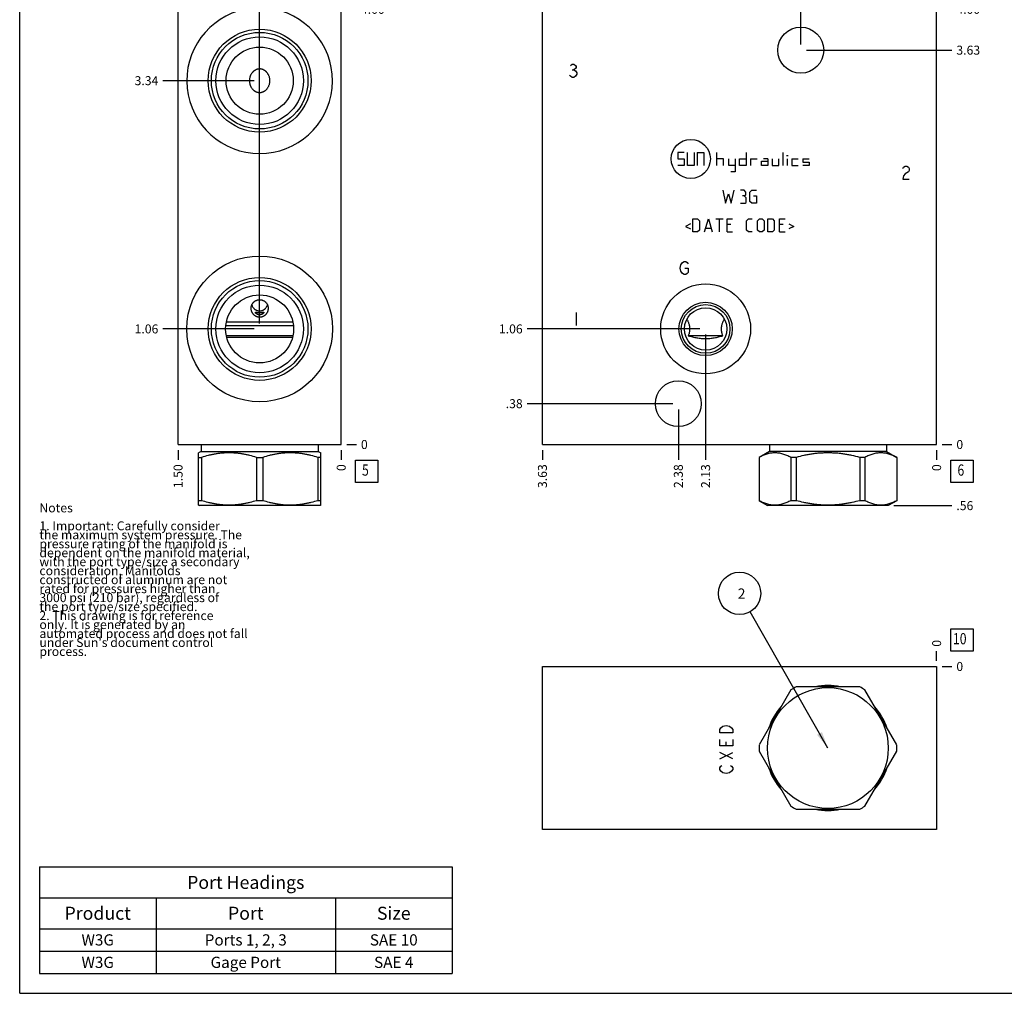
# Model space of a CAD drawing. Units: inches. Extents: x 0.3 to 21.7, y 0.3 to 16.7.
# Drawn here: x 0.3 to 11.3, y 0.3 to 11.1 of the extents above; entities that cross this region are included whole.
import ezdxf

# ---------------------------------------------------------------- set-up
doc = ezdxf.new("R2010")
doc.units = ezdxf.units.IN
doc.header["$LTSCALE"] = 1.21
doc.header["$MEASUREMENT"] = 0
doc.layers.get('0').update_dxf_attribs({"linetype": 'CONTINUOUS'})
doc.styles.get("Standard").update_dxf_attribs({"font": 'txt', "width": 0.8})
doc.dimstyles.new('DIMSTYLE_1', dxfattribs={"dimtxt": 0.1, "dimasz": 0.1875, "dimexe": 0.125, "dimexo": 0.0625, "dimgap": 0.025, "dimtad": 0, "dimtih": 1, "dimtoh": 1, "dimlfac": 0.824991, "dimzin": 4, "dimdsep": 46, "dimtxsty": 'Standard', "dimblk": '_FILLED', "dimblk1": '_FILLED', "dimblk2": '_FILLED', "dimcen": 0.09, "dimadec": 0, "dimazin": 0, "dimtfac": 1, "dimtofl": 0, "dimtmove": 0, "dimatfit": 3, "dimldrblk": '_FILLED', "dimfxl": 1, "dimtolj": 1, "dimtzin": 4, "dimarcsym": 0})
doc.dimstyles.new('DIMSTYLE_2', dxfattribs={"dimtxt": 0.1, "dimasz": 0.1875, "dimexe": 0.125, "dimexo": 0.0625, "dimgap": 0.025, "dimtad": 0, "dimtih": 1, "dimtoh": 1, "dimdec": 0, "dimlfac": 0.824991, "dimzin": 4, "dimdsep": 46, "dimtxsty": 'Standard', "dimblk": '_FILLED', "dimblk1": '_FILLED', "dimblk2": '_FILLED', "dimcen": 0.09, "dimadec": 0, "dimazin": 0, "dimtfac": 1, "dimtdec": 0, "dimtofl": 0, "dimtmove": 0, "dimatfit": 3, "dimldrblk": '_FILLED', "dimfxl": 1, "dimtolj": 1, "dimtzin": 4, "dimarcsym": 0})
doc.dimstyles.get("Standard").update_dxf_attribs({"dimtxt": 0.1, "dimasz": 0.1875, "dimexe": 0.125, "dimexo": 0.0625, "dimgap": 0.09, "dimtad": 0, "dimtih": 1, "dimtoh": 1, "dimdec": 3, "dimzin": 4, "dimdsep": 46, "dimtxsty": 'Standard', "dimblk": '_FILLED', "dimblk1": '_FILLED', "dimblk2": '_FILLED', "dimcen": 0.09, "dimadec": 0, "dimazin": 0, "dimtp": 0.001, "dimtm": 0.001, "dimtfac": 1, "dimtdec": 3, "dimtofl": 0, "dimtmove": 0, "dimatfit": 3, "dimldrblk": '_FILLED', "dimfxl": 1, "dimtolj": 1, "dimtzin": 4, "dimarcsym": 0})

# ---------------------------------------------------------------- blocks, each defined once
blk = doc.blocks.new('*D1')
at = {"color": 2, "linetype": 'Continuous'}
blk.add_line((6.128, 6.354), (6.128, 6.246), dxfattribs=at)
at = {"color": 2, "linetype": 'Continuous', "insert": (6.078, 6.196), "char_height": 0.1, "width": 0.32, "attachment_point": 3, "rotation": 90, "line_spacing_factor": 0.9}
blk.add_mtext('3.63', dxfattribs=at)
blk = doc.blocks.new('_FILLED')
at = {"color": 0, "linetype": 'ByBlock'}
blk.add_solid([(0, 0), (-1, 0.167), (-1, -0.167)], dxfattribs=at)
blk = doc.blocks.new('*D2')
at = {"color": 2, "linetype": 'Continuous'}
blk.add_line((10.522, 6.354), (10.522, 6.246), dxfattribs=at)
at = {"color": 2, "linetype": 'Continuous', "insert": (10.472, 6.196), "char_height": 0.1, "width": 0.08, "attachment_point": 3, "rotation": 90, "line_spacing_factor": 0.9}
blk.add_mtext('0', dxfattribs=at)
blk = doc.blocks.new('*D3')
at = {"color": 2, "linetype": 'Continuous'}
blk.add_line((10.585, 11.265), (10.692, 11.265), dxfattribs=at)
at = {"color": 2, "linetype": 'Continuous', "insert": (10.742, 11.315), "char_height": 0.1, "width": 0.32, "attachment_point": 1, "line_spacing_factor": 0.9}
blk.add_mtext('4.00', dxfattribs=at)
blk = doc.blocks.new('*D4')
at = {"color": 2, "linetype": 'Continuous'}
blk.add_line((10.585, 6.416), (10.692, 6.416), dxfattribs=at)
at = {"color": 2, "linetype": 'Continuous', "insert": (10.742, 6.466), "char_height": 0.1, "width": 0.08, "attachment_point": 1, "line_spacing_factor": 0.9}
blk.add_mtext('0', dxfattribs=at)
blk = doc.blocks.new('*D5')
at = {"color": 2, "linetype": 'Continuous'}
blk.add_line((7.947, 7.641), (7.947, 6.246), dxfattribs=at)
at = {"color": 2, "linetype": 'Continuous', "insert": (7.897, 6.196), "char_height": 0.1, "width": 0.32, "attachment_point": 3, "rotation": 90, "line_spacing_factor": 0.9}
blk.add_mtext('2.13', dxfattribs=at)
blk = doc.blocks.new('*D6')
at = {"color": 2, "linetype": 'Continuous'}
blk.add_line((7.884, 7.704), (5.958, 7.704), dxfattribs=at)
at = {"color": 2, "linetype": 'Continuous', "insert": (5.908, 7.754), "char_height": 0.1, "width": 0.32, "attachment_point": 3, "line_spacing_factor": 0.9}
blk.add_mtext('1.06', dxfattribs=at)
blk = doc.blocks.new('*D7')
at = {"color": 2, "linetype": 'Continuous'}
blk.add_line((9.007, 10.873), (9.007, 11.435), dxfattribs=at)
at = {"color": 2, "linetype": 'Continuous', "insert": (8.957, 11.485), "char_height": 0.1, "width": 0.32, "attachment_point": 1, "rotation": 90, "line_spacing_factor": 0.9}
blk.add_mtext('1.25', dxfattribs=at)
blk = doc.blocks.new('*D8')
at = {"color": 2, "linetype": 'Continuous'}
blk.add_line((9.07, 10.81), (10.692, 10.81), dxfattribs=at)
at = {"color": 2, "linetype": 'Continuous', "insert": (10.742, 10.86), "char_height": 0.1, "width": 0.32, "attachment_point": 1, "line_spacing_factor": 0.9}
blk.add_mtext('3.63', dxfattribs=at)
blk = doc.blocks.new('*D9')
at = {"color": 2, "linetype": 'Continuous'}
blk.add_line((7.643, 6.808), (7.643, 6.246), dxfattribs=at)
at = {"color": 2, "linetype": 'Continuous', "insert": (7.593, 6.196), "char_height": 0.1, "width": 0.32, "attachment_point": 3, "rotation": 90, "line_spacing_factor": 0.9}
blk.add_mtext('2.38', dxfattribs=at)
blk = doc.blocks.new('*D10')
at = {"color": 2, "linetype": 'Continuous'}
blk.add_line((7.581, 6.871), (5.958, 6.871), dxfattribs=at)
at = {"color": 2, "linetype": 'Continuous', "insert": (5.908, 6.921), "char_height": 0.1, "width": 0.24, "attachment_point": 3, "line_spacing_factor": 0.9}
blk.add_mtext('.38', dxfattribs=at)
blk = doc.blocks.new('*D19')
at = {"color": 2, "linetype": 'Continuous'}
blk.add_line((2.067, 6.354), (2.067, 6.246), dxfattribs=at)
at = {"color": 2, "linetype": 'Continuous', "insert": (2.017, 6.196), "char_height": 0.1, "width": 0.32, "attachment_point": 3, "rotation": 90, "line_spacing_factor": 0.9}
blk.add_mtext('1.50', dxfattribs=at)
blk = doc.blocks.new('*D20')
at = {"color": 2, "linetype": 'Continuous'}
blk.add_line((3.885, 6.354), (3.885, 6.246), dxfattribs=at)
at = {"color": 2, "linetype": 'Continuous', "insert": (3.835, 6.196), "char_height": 0.1, "width": 0.08, "attachment_point": 3, "rotation": 90, "line_spacing_factor": 0.9}
blk.add_mtext('0', dxfattribs=at)
blk = doc.blocks.new('*D21')
at = {"color": 2, "linetype": 'Continuous'}
blk.add_line((3.948, 11.265), (4.055, 11.265), dxfattribs=at)
at = {"color": 2, "linetype": 'Continuous', "insert": (4.105, 11.315), "char_height": 0.1, "width": 0.32, "attachment_point": 1, "line_spacing_factor": 0.9}
blk.add_mtext('4.00', dxfattribs=at)
blk = doc.blocks.new('*D22')
at = {"color": 2, "linetype": 'Continuous'}
blk.add_line((3.948, 6.416), (4.055, 6.416), dxfattribs=at)
at = {"color": 2, "linetype": 'Continuous', "insert": (4.105, 6.466), "char_height": 0.1, "width": 0.08, "attachment_point": 1, "line_spacing_factor": 0.9}
blk.add_mtext('0', dxfattribs=at)
blk = doc.blocks.new('*D23')
at = {"color": 2, "linetype": 'Continuous'}
blk.add_line((2.976, 10.532), (2.976, 11.435), dxfattribs=at)
at = {"color": 2, "linetype": 'Continuous', "insert": (2.926, 11.485), "char_height": 0.1, "width": 0.24, "attachment_point": 1, "rotation": 90, "line_spacing_factor": 0.9}
blk.add_mtext('.75', dxfattribs=at)
blk = doc.blocks.new('*D24')
at = {"color": 2, "linetype": 'Continuous'}
blk.add_line((2.913, 10.47), (1.897, 10.47), dxfattribs=at)
at = {"color": 2, "linetype": 'Continuous', "insert": (1.847, 10.52), "char_height": 0.1, "width": 0.32, "attachment_point": 3, "line_spacing_factor": 0.9}
blk.add_mtext('3.34', dxfattribs=at)
blk = doc.blocks.new('*D25')
at = {"color": 2, "linetype": 'Continuous'}
blk.add_line((2.976, 7.766), (2.976, 11.435), dxfattribs=at)
at = {"color": 2, "linetype": 'Continuous', "insert": (2.926, 11.485), "char_height": 0.1, "width": 0.24, "attachment_point": 1, "rotation": 90, "line_spacing_factor": 0.9}
blk.add_mtext('.75', dxfattribs=at)
blk = doc.blocks.new('*D26')
at = {"color": 2, "linetype": 'Continuous'}
blk.add_line((2.913, 7.704), (1.897, 7.704), dxfattribs=at)
at = {"color": 2, "linetype": 'Continuous', "insert": (1.847, 7.754), "char_height": 0.1, "width": 0.32, "attachment_point": 3, "line_spacing_factor": 0.9}
blk.add_mtext('1.06', dxfattribs=at)
blk = doc.blocks.new('*D29')
at = {"color": 2, "linetype": 'Continuous'}
blk.add_line((10.522, 4.006), (10.522, 4.113), dxfattribs=at)
at = {"color": 2, "linetype": 'Continuous', "insert": (10.472, 4.163), "char_height": 0.1, "width": 0.08, "attachment_point": 1, "rotation": 90, "line_spacing_factor": 0.9}
blk.add_mtext('0', dxfattribs=at)
blk = doc.blocks.new('*D30')
at = {"color": 2, "linetype": 'Continuous'}
blk.add_line((10.585, 3.943), (10.692, 3.943), dxfattribs=at)
at = {"color": 2, "linetype": 'Continuous', "insert": (10.742, 3.993), "char_height": 0.1, "width": 0.08, "attachment_point": 1, "line_spacing_factor": 0.9}
blk.add_mtext('0', dxfattribs=at)
blk = doc.blocks.new('*D31')
at = {"color": 2, "linetype": 'Continuous'}
blk.add_line((10.045, 5.735), (10.692, 5.735), dxfattribs=at)
at = {"color": 2, "linetype": 'Continuous', "insert": (10.742, 5.785), "char_height": 0.1, "width": 0.24, "attachment_point": 1, "line_spacing_factor": 0.9}
blk.add_mtext('.56', dxfattribs=at)
blk = doc.blocks.new('*T44')
at = {"color": 2, "linetype": 'Continuous'}
for p, q in [((0, 0), (4.6, 0)), ((0, 0), (0, -1.18775)), ((4.6, 0), (4.6, -1.18775)), ((0, -0.34375), (4.6, -0.34375)), ((1.3, -0.34375), (1.3, -1.18775)), ((3.3, -0.34375), (3.3, -1.18775)), ((0, -0.68775), (4.6, -0.68775)), ((0, -0.93775), (4.6, -0.93775)), ((0, -1.18775), (4.6, -1.18775))]:
    blk.add_line(p, q, dxfattribs=at)
at = {"color": 2, "linetype": 'Continuous', "attachment_point": 2, "line_spacing_factor": 0.9}
for s, insert, char_height, width in [('Port Headings', (2.3, -0.09938), 0.145, 3.016), ('Product', (0.65, -0.44325), 0.145, 1.624), ('Size', (3.95, -0.44325), 0.145, 0.928), ('Port', (2.3, -0.44325), 0.145, 0.928), ('W3G', (0.65, -0.75025), 0.125, 0.6), ('Ports 1, 2, 3', (2.3, -0.75025), 0.125, 2.6), ('SAE 10', (3.95, -0.75025), 0.125, 1.2), ('W3G', (0.65, -1.00025), 0.125, 0.6), ('Gage Port', (2.3, -1.00025), 0.125, 1.8), ('SAE 4', (3.95, -1.00025), 0.125, 1)]:
    blk.add_mtext(s, dxfattribs=dict(at, insert=insert, char_height=char_height, width=width))
blk = doc.blocks.new('SUN_FACENUMBER_BL1', base_point=(10.806, 6.118))
at = {"color": 2, "linetype": 'Continuous'}
for p, q in [((10.681, 6.243), (10.931, 6.243)), ((10.681, 5.993), (10.681, 6.243)), ((10.931, 6.243), (10.931, 5.993)), ((10.931, 5.993), (10.681, 5.993))]:
    blk.add_line(p, q, dxfattribs=at)
at = {"color": 2, "linetype": 'Continuous', "width": 0.8}
blk.add_text('6', height=0.125, dxfattribs=at).set_placement((10.754, 6.069))
blk = doc.blocks.new('SUN_FACENUMBER_BL5', base_point=(4.169, 6.118))
at = {"color": 2, "linetype": 'Continuous'}
for p, q in [((4.044, 6.243), (4.294, 6.243)), ((4.044, 5.993), (4.044, 6.243)), ((4.294, 6.243), (4.294, 5.993)), ((4.294, 5.993), (4.044, 5.993))]:
    blk.add_line(p, q, dxfattribs=at)
at = {"color": 2, "linetype": 'Continuous', "width": 0.8}
blk.add_text('5', height=0.125, dxfattribs=at).set_placement((4.117, 6.069))
blk = doc.blocks.new('SUN_FACENUMBER_BL7', base_point=(10.806, 4.239))
at = {"color": 2, "linetype": 'Continuous'}
for p, q in [((10.681, 4.364), (10.931, 4.364)), ((10.681, 4.114), (10.681, 4.364)), ((10.931, 4.364), (10.931, 4.114)), ((10.931, 4.114), (10.681, 4.114))]:
    blk.add_line(p, q, dxfattribs=at)
at = {"color": 2, "linetype": 'Continuous', "width": 0.8}
blk.add_text('10', height=0.125, dxfattribs=at).set_placement((10.704, 4.19))
blk = doc.blocks.new('SUN_NBOMBALLOON_BL8', base_point=(8.325, 4.757))
at = {"color": 2, "linetype": 'Continuous'}
blk.add_circle((8.325, 4.757), 0.236, dxfattribs=at)
at = {"color": 2, "linetype": 'Continuous', "insert": (8.304, 4.812), "char_height": 0.115, "width": 0.092, "attachment_point": 1, "line_spacing_factor": 0.9}
blk.add_mtext('2', dxfattribs=at)

msp = doc.modelspace()

# ---------------------------------------------------------------- linework, layer by layer
at = {"color": 7, "linetype": 'Continuous'}
for p, q in [((0.301, 0.301), (0.301, 16.699)), ((2.067, 6.416), (2.067, 11.265)), ((3.885, 6.416), (3.885, 11.265)), ((6.128, 6.416), (6.128, 11.265)), ((10.522, 6.416), (10.522, 11.265)), ((2.599, 7.741), (3.353, 7.741)), ((3.347, 7.78), (2.605, 7.78)), ((2.605, 7.63), (3.347, 7.63)), ((3.347, 7.628), (2.605, 7.628)), ((3.343, 7.609), (2.609, 7.609)), ((8.139, 7.628), (7.754, 7.628)), ((2.067, 6.416), (3.885, 6.416)), ((2.324, 6.416), (2.324, 6.34)), ((3.628, 6.416), (3.628, 6.34)), ((6.128, 6.416), (10.522, 6.416)), ((8.658, 6.416), (8.658, 6.34)), ((9.962, 6.416), (9.962, 6.34)), ((2.324, 6.34), (2.293, 6.322)), ((2.294, 5.74), (2.294, 6.323)), ((2.294, 6.273), (2.328, 6.273)), ((2.324, 6.34), (3.628, 6.34)), ((2.328, 6.273), (2.328, 5.79)), ((2.942, 6.273), (3.01, 6.273)), ((2.942, 6.273), (2.942, 5.79)), ((3.01, 6.273), (3.01, 5.79)), ((3.658, 6.273), (3.624, 6.273)), ((3.624, 6.273), (3.624, 5.79)), ((3.628, 6.34), (3.658, 6.322)), ((3.658, 5.74), (3.658, 6.323)), ((8.658, 6.34), (8.542, 6.273)), ((8.542, 6.273), (8.542, 6.273)), ((8.542, 6.273), (8.542, 5.79)), ((8.542, 6.273), (8.542, 5.79)), ((9.962, 6.34), (8.658, 6.34)), ((8.956, 6.273), (8.897, 6.273)), ((8.897, 6.273), (8.897, 5.79)), ((8.956, 6.273), (8.956, 5.79)), ((9.723, 6.273), (9.665, 6.273)), ((9.665, 6.273), (9.665, 5.79)), ((9.723, 6.273), (9.723, 5.79)), ((9.962, 6.34), (10.079, 6.273)), ((10.079, 6.273), (10.078, 6.273)), ((10.078, 6.273), (10.078, 5.79)), ((10.079, 6.273), (10.079, 5.79)), ((2.293, 5.741), (2.303, 5.735)), ((2.328, 5.79), (2.294, 5.79)), ((3.649, 5.735), (2.303, 5.735)), ((3.01, 5.79), (2.942, 5.79)), ((3.658, 5.79), (3.624, 5.79)), ((3.658, 5.741), (3.649, 5.735)), ((8.542, 5.79), (8.542, 5.79)), ((8.542, 5.79), (8.637, 5.735)), ((9.983, 5.735), (8.637, 5.735)), ((8.956, 5.79), (8.897, 5.79)), ((9.723, 5.79), (9.665, 5.79)), ((10.079, 5.79), (9.983, 5.735)), ((10.079, 5.79), (10.078, 5.79)), ((6.128, 2.125), (6.128, 3.943)), ((6.128, 3.943), (10.522, 3.943)), ((10.522, 3.943), (10.522, 2.125)), ((8.897, 3.682), (8.542, 3.068)), ((9.665, 3.716), (8.956, 3.716)), ((10.078, 3.068), (9.723, 3.682)), ((8.542, 3), (8.897, 2.386)), ((9.723, 2.386), (10.078, 3)), ((8.956, 2.352), (9.665, 2.352)), ((10.522, 2.125), (6.128, 2.125)), ((0.301, 0.301), (21.699, 0.301))]:
    msp.add_line(p, q, dxfattribs=at)
at = {"color": 4, "linetype": 'Continuous'}
for p, q in [((6.44, 10.641), (6.459, 10.653)), ((6.459, 10.653), (6.477, 10.653)), ((6.477, 10.653), (6.495, 10.641)), ((6.459, 10.592), (6.477, 10.592)), ((6.495, 10.604), (6.477, 10.592)), ((6.477, 10.592), (6.495, 10.58)), ((6.495, 10.641), (6.504, 10.629)), ((6.504, 10.616), (6.495, 10.604)), ((6.495, 10.58), (6.513, 10.556)), ((6.513, 10.544), (6.495, 10.519)), ((6.504, 10.629), (6.504, 10.616)), ((6.513, 10.556), (6.513, 10.544)), ((6.44, 10.519), (6.431, 10.532)), ((6.459, 10.507), (6.44, 10.519)), ((6.477, 10.507), (6.459, 10.507)), ((6.495, 10.519), (6.477, 10.507)), ((7.636, 9.671), (7.636, 9.598)), ((7.709, 9.671), (7.636, 9.671)), ((7.745, 9.525), (7.745, 9.671)), ((7.818, 9.671), (7.818, 9.525)), ((7.854, 9.671), (7.854, 9.525)), ((7.854, 9.671), (7.927, 9.671)), ((7.927, 9.671), (7.927, 9.525)), ((8.073, 9.525), (8.073, 9.671)), ((8.399, 9.671), (8.399, 9.525)), ((8.811, 9.525), (8.811, 9.671)), ((7.636, 9.598), (7.709, 9.598)), ((7.709, 9.598), (7.709, 9.525)), ((8.145, 9.598), (8.073, 9.598)), ((8.145, 9.525), (8.145, 9.598)), ((8.205, 9.525), (8.205, 9.598)), ((8.277, 9.598), (8.277, 9.453)), ((8.326, 9.525), (8.326, 9.598)), ((8.326, 9.598), (8.399, 9.598)), ((8.447, 9.598), (8.447, 9.525)), ((8.447, 9.598), (8.52, 9.598)), ((8.568, 9.525), (8.568, 9.574)), ((8.568, 9.574), (8.641, 9.574)), ((8.641, 9.598), (8.593, 9.598)), ((8.641, 9.598), (8.641, 9.525)), ((8.69, 9.598), (8.69, 9.525)), ((8.762, 9.525), (8.762, 9.598)), ((8.85, 9.635), (8.868, 9.635)), ((8.859, 9.525), (8.859, 9.598)), ((8.908, 9.598), (8.908, 9.525)), ((8.908, 9.598), (8.98, 9.598)), ((9.029, 9.598), (9.029, 9.562)), ((9.029, 9.598), (9.102, 9.598)), ((9.029, 9.562), (9.102, 9.562)), ((9.102, 9.562), (9.102, 9.525)), ((7.709, 9.525), (7.636, 9.525)), ((7.818, 9.525), (7.745, 9.525)), ((8.277, 9.525), (8.205, 9.525)), ((8.277, 9.453), (8.229, 9.453)), ((8.399, 9.525), (8.326, 9.525)), ((8.641, 9.525), (8.568, 9.525)), ((8.69, 9.525), (8.762, 9.525)), ((8.908, 9.525), (8.98, 9.525)), ((9.102, 9.525), (9.029, 9.525)), ((10.144, 9.493), (10.153, 9.505)), ((10.153, 9.505), (10.171, 9.517)), ((10.171, 9.517), (10.19, 9.517)), ((10.208, 9.456), (10.171, 9.432)), ((10.19, 9.517), (10.208, 9.505)), ((10.208, 9.505), (10.217, 9.493)), ((10.217, 9.468), (10.208, 9.456)), ((10.217, 9.493), (10.217, 9.468)), ((10.153, 9.408), (10.144, 9.372)), ((10.144, 9.372), (10.217, 9.372)), ((10.171, 9.432), (10.153, 9.408)), ((8.139, 9.249), (8.17, 9.104)), ((8.232, 9.104), (8.264, 9.249)), ((8.378, 9.249), (8.336, 9.249)), ((8.395, 9.228), (8.378, 9.249)), ((8.395, 9.197), (8.395, 9.228)), ((8.44, 9.228), (8.461, 9.249)), ((8.44, 9.124), (8.44, 9.228)), ((8.461, 9.249), (8.513, 9.249)), ((8.17, 9.104), (8.201, 9.208)), ((8.201, 9.208), (8.232, 9.104)), ((8.378, 9.187), (8.357, 9.187)), ((8.378, 9.187), (8.395, 9.197)), ((8.399, 9.166), (8.378, 9.187)), ((8.388, 9.104), (8.399, 9.114)), ((8.399, 9.114), (8.399, 9.166)), ((8.461, 9.104), (8.44, 9.124)), ((8.482, 9.187), (8.513, 9.187)), ((8.513, 9.187), (8.513, 9.104)), ((8.336, 9.104), (8.388, 9.104)), ((8.513, 9.104), (8.461, 9.104)), ((7.805, 8.784), (7.805, 8.929)), ((7.805, 8.929), (7.857, 8.929)), ((7.857, 8.929), (7.877, 8.908)), ((7.877, 8.908), (7.877, 8.804)), ((7.936, 8.784), (7.978, 8.929)), ((7.978, 8.929), (8.019, 8.784)), ((8.061, 8.929), (8.144, 8.929)), ((8.103, 8.784), (8.103, 8.929)), ((8.186, 8.784), (8.186, 8.929)), ((8.186, 8.929), (8.248, 8.929)), ((8.404, 8.908), (8.425, 8.929)), ((8.404, 8.804), (8.404, 8.908)), ((8.425, 8.929), (8.466, 8.929)), ((8.525, 8.908), (8.546, 8.929)), ((8.525, 8.804), (8.525, 8.908)), ((8.546, 8.929), (8.577, 8.929)), ((8.577, 8.929), (8.598, 8.908)), ((8.598, 8.908), (8.598, 8.804)), ((8.639, 8.784), (8.639, 8.929)), ((8.639, 8.929), (8.691, 8.929)), ((8.691, 8.929), (8.712, 8.908)), ((8.712, 8.908), (8.712, 8.804)), ((8.771, 8.784), (8.771, 8.929)), ((8.771, 8.929), (8.833, 8.929)), ((7.777, 8.874), (7.722, 8.846)), ((7.722, 8.846), (7.777, 8.818)), ((7.857, 8.784), (7.805, 8.784)), ((7.877, 8.804), (7.857, 8.784)), ((7.95, 8.825), (8.006, 8.825)), ((8.227, 8.867), (8.186, 8.867)), ((8.186, 8.784), (8.248, 8.784)), ((8.425, 8.784), (8.404, 8.804)), ((8.466, 8.784), (8.425, 8.784)), ((8.546, 8.784), (8.525, 8.804)), ((8.577, 8.784), (8.546, 8.784)), ((8.598, 8.804), (8.577, 8.784)), ((8.691, 8.784), (8.639, 8.784)), ((8.712, 8.804), (8.691, 8.784)), ((8.813, 8.867), (8.771, 8.867)), ((8.771, 8.784), (8.833, 8.784)), ((8.875, 8.874), (8.93, 8.846)), ((8.93, 8.846), (8.875, 8.818)), ((7.689, 8.443), (7.707, 8.455)), ((7.707, 8.455), (7.725, 8.455)), ((7.725, 8.455), (7.743, 8.443)), ((7.662, 8.382), (7.671, 8.419)), ((7.671, 8.346), (7.662, 8.382)), ((7.671, 8.419), (7.689, 8.443)), ((7.689, 8.322), (7.671, 8.346)), ((7.716, 8.382), (7.753, 8.382)), ((7.743, 8.443), (7.753, 8.431)), ((7.753, 8.382), (7.753, 8.334)), ((7.707, 8.31), (7.689, 8.322)), ((7.725, 8.31), (7.707, 8.31)), ((7.743, 8.322), (7.725, 8.31)), ((7.753, 8.334), (7.743, 8.322)), ((6.504, 7.888), (6.504, 7.742)), ((8.104, 3.24), (8.116, 3.258)), ((8.104, 3.204), (8.104, 3.24)), ((8.25, 3.204), (8.104, 3.204)), ((8.116, 3.258), (8.14, 3.277)), ((8.14, 3.277), (8.177, 3.286)), ((8.177, 3.286), (8.213, 3.277)), ((8.213, 3.277), (8.237, 3.258)), ((8.237, 3.258), (8.25, 3.24)), ((8.25, 3.24), (8.25, 3.204)), ((8.104, 3.058), (8.104, 3.131)), ((8.177, 3.058), (8.177, 3.104)), ((8.25, 3.131), (8.25, 3.058)), ((8.25, 3.058), (8.104, 3.058)), ((8.25, 2.913), (8.104, 2.986)), ((8.104, 2.913), (8.25, 2.986)), ((8.104, 2.813), (8.116, 2.831)), ((8.104, 2.795), (8.104, 2.813)), ((8.116, 2.777), (8.104, 2.795)), ((8.116, 2.831), (8.128, 2.84)), ((8.14, 2.758), (8.116, 2.777)), ((8.177, 2.749), (8.14, 2.758)), ((8.213, 2.758), (8.177, 2.749)), ((8.237, 2.777), (8.213, 2.758)), ((8.225, 2.84), (8.237, 2.831)), ((8.237, 2.831), (8.25, 2.813)), ((8.25, 2.795), (8.237, 2.777)), ((8.25, 2.813), (8.25, 2.795))]:
    msp.add_line(p, q, dxfattribs=at)
at = {"color": 7, "linetype": 'Continuous'}
for centre, radius in [((2.976, 10.47), 0.573), ((2.976, 10.47), 0.538), ((9.007, 10.81), 0.256), ((2.976, 10.47), 0.488), ((2.976, 10.47), 0.374), ((2.976, 7.704), 0.812), ((2.976, 7.704), 0.573), ((2.976, 7.704), 0.538), ((2.976, 7.704), 0.488), ((7.947, 7.704), 0.501), ((2.976, 7.704), 0.379), ((7.947, 7.704), 0.297), ((7.947, 7.704), 0.271), ((7.947, 7.704), 0.236), ((7.643, 6.871), 0.256), ((9.31, 3.034), 0.673)]:
    msp.add_circle(centre, radius, dxfattribs=at)
at = {"color": 4, "linetype": 'Continuous'}
msp.add_circle((7.782, 9.598), 0.218, dxfattribs=at)
at = {"color": 7, "linetype": 'Continuous'}
for centre, radius, start, end in [((2.976, 10.47), 0.812, 101.5256, 78.4744), ((9.31, 3.034), 0.768, 117.4768, 122.5232), ((9.31, 3.034), 0.696, 78.2865, 101.7135), ((9.31, 3.034), 0.768, 57.4768, 62.5232), ((9.31, 3.034), 0.696, 138.3152, 161.7424), ((9.31, 3.034), 0.696, 18.2576, 41.6848), ((9.31, 3.034), 0.768, 177.4768, 182.5232), ((9.31, 3.034), 0.768, 357.4768, 2.5232), ((9.31, 3.034), 0.696, 198.2576, 221.6848), ((9.31, 3.034), 0.696, 318.3152, 341.7424), ((9.31, 3.034), 0.768, 237.4768, 242.5232), ((9.31, 3.034), 0.696, 258.2865, 281.7135), ((9.31, 3.034), 0.768, 297.4768, 302.5232)]:
    msp.add_arc(centre, radius, start, end, dxfattribs=at)
for points, knots in [([(2.976, 10.601), (2.974, 10.601), (2.97, 10.601), (2.964, 10.6), (2.958, 10.599), (2.952, 10.598), (2.946, 10.596), (2.941, 10.594), (2.935, 10.592), (2.93, 10.589), (2.924, 10.586), (2.919, 10.583), (2.914, 10.58), (2.91, 10.576), (2.905, 10.572), (2.901, 10.568), (2.897, 10.564), (2.892, 10.557), (2.886, 10.549), (2.88, 10.541), (2.877, 10.534), (2.873, 10.526), (2.87, 10.517), (2.866, 10.506), (2.864, 10.494), (2.862, 10.482), (2.862, 10.474), (2.862, 10.47)], [0, 0, 0, 0, 0.031302, 0.062606, 0.093901, 0.12519, 0.156471, 0.187741, 0.219, 0.250248, 0.281485, 0.312713, 0.343932, 0.375144, 0.406351, 0.437555, 0.468757, 0.49996, 0.562358, 0.624779, 0.656008, 0.687247, 0.749737, 0.812264, 0.874822, 0.937405, 1, 1, 1, 1]), ([(3.09, 10.47), (3.09, 10.474), (3.089, 10.482), (3.088, 10.494), (3.086, 10.506), (3.082, 10.517), (3.079, 10.526), (3.075, 10.534), (3.071, 10.541), (3.066, 10.549), (3.06, 10.557), (3.055, 10.564), (3.051, 10.568), (3.047, 10.572), (3.042, 10.576), (3.038, 10.58), (3.033, 10.583), (3.028, 10.586), (3.022, 10.589), (3.017, 10.592), (3.011, 10.594), (3.006, 10.596), (3, 10.598), (2.994, 10.599), (2.988, 10.6), (2.982, 10.601), (2.978, 10.601), (2.976, 10.601)], [0, 0, 0, 0, 0.062595, 0.125178, 0.187736, 0.250263, 0.312753, 0.343992, 0.375221, 0.437642, 0.50004, 0.531243, 0.562445, 0.593649, 0.624856, 0.656068, 0.687287, 0.718515, 0.749752, 0.781, 0.812259, 0.843529, 0.87481, 0.906099, 0.937394, 0.968698, 1, 1, 1, 1]), ([(2.862, 10.47), (2.862, 10.466), (2.862, 10.458), (2.864, 10.446), (2.866, 10.434), (2.87, 10.422), (2.873, 10.413), (2.877, 10.406), (2.88, 10.399), (2.886, 10.39), (2.892, 10.382), (2.897, 10.376), (2.901, 10.371), (2.905, 10.367), (2.91, 10.363), (2.914, 10.36), (2.919, 10.356), (2.924, 10.353), (2.93, 10.35), (2.935, 10.347), (2.941, 10.345), (2.946, 10.343), (2.952, 10.341), (2.958, 10.34), (2.964, 10.339), (2.97, 10.339), (2.974, 10.339), (2.976, 10.339)], [0, 0, 0, 0, 0.062595, 0.125178, 0.187736, 0.250263, 0.312753, 0.343992, 0.375221, 0.437642, 0.50004, 0.531243, 0.562445, 0.593649, 0.624856, 0.656068, 0.687287, 0.718515, 0.749752, 0.781, 0.812259, 0.843529, 0.87481, 0.906099, 0.937394, 0.968698, 1, 1, 1, 1]), ([(2.976, 10.339), (2.978, 10.339), (2.982, 10.339), (2.988, 10.339), (2.994, 10.34), (3, 10.341), (3.006, 10.343), (3.011, 10.345), (3.017, 10.347), (3.022, 10.35), (3.028, 10.353), (3.033, 10.356), (3.038, 10.36), (3.042, 10.363), (3.047, 10.367), (3.051, 10.371), (3.055, 10.376), (3.06, 10.382), (3.066, 10.39), (3.071, 10.399), (3.075, 10.406), (3.079, 10.413), (3.082, 10.422), (3.086, 10.434), (3.088, 10.446), (3.089, 10.458), (3.09, 10.466), (3.09, 10.47)], [0, 0, 0, 0, 0.031302, 0.062606, 0.093901, 0.12519, 0.156471, 0.187741, 0.219, 0.250248, 0.281485, 0.312713, 0.343932, 0.375144, 0.406351, 0.437555, 0.468757, 0.49996, 0.562358, 0.624779, 0.656008, 0.687247, 0.749737, 0.812264, 0.874822, 0.937405, 1, 1, 1, 1]), ([(2.881, 7.934), (2.881, 7.937), (2.882, 7.944), (2.883, 7.953), (2.885, 7.962), (2.888, 7.971), (2.892, 7.979), (2.896, 7.986), (2.9, 7.991), (2.903, 7.996), (2.908, 8.001), (2.912, 8.005), (2.917, 8.009), (2.923, 8.014), (2.931, 8.018), (2.939, 8.022), (2.948, 8.025), (2.957, 8.028), (2.967, 8.029), (2.973, 8.029), (2.976, 8.029)], [0, 0, 0, 0, 0.062665, 0.125308, 0.187904, 0.25044, 0.312907, 0.375312, 0.406504, 0.437686, 0.500013, 0.531184, 0.562358, 0.62471, 0.687111, 0.749573, 0.812095, 0.874692, 0.93736, 1, 1, 1, 1]), ([(2.976, 8.029), (2.979, 8.029), (2.985, 8.029), (2.995, 8.028), (3.004, 8.025), (3.012, 8.022), (3.021, 8.018), (3.029, 8.014), (3.035, 8.009), (3.04, 8.005), (3.044, 8.001), (3.048, 7.996), (3.052, 7.991), (3.056, 7.986), (3.06, 7.979), (3.064, 7.971), (3.067, 7.962), (3.069, 7.953), (3.07, 7.944), (3.07, 7.937), (3.07, 7.934)], [0, 0, 0, 0, 0.06264, 0.125308, 0.187905, 0.250427, 0.312889, 0.37529, 0.437642, 0.468816, 0.499987, 0.562314, 0.593496, 0.624688, 0.687093, 0.74956, 0.812096, 0.874692, 0.937335, 1, 1, 1, 1]), ([(2.976, 7.834), (2.973, 7.834), (2.966, 7.834), (2.957, 7.836), (2.949, 7.838), (2.943, 7.84), (2.939, 7.842), (2.935, 7.844), (2.929, 7.847), (2.922, 7.852), (2.915, 7.858), (2.908, 7.864), (2.902, 7.872), (2.897, 7.88), (2.892, 7.888), (2.888, 7.897), (2.885, 7.906), (2.883, 7.915), (2.882, 7.925), (2.881, 7.931), (2.881, 7.934)], [0, 0, 0, 0, 0.062632, 0.125288, 0.187867, 0.219142, 0.250401, 0.281647, 0.31288, 0.375279, 0.437639, 0.499979, 0.562326, 0.624697, 0.687114, 0.749587, 0.81212, 0.87471, 0.937342, 1, 1, 1, 1]), ([(2.888, 7.97), (2.89, 7.966), (2.894, 7.957), (2.902, 7.944), (2.909, 7.935), (2.916, 7.928), (2.921, 7.923), (2.927, 7.919), (2.933, 7.915), (2.94, 7.911), (2.947, 7.909), (2.954, 7.906), (2.961, 7.905), (2.968, 7.904), (2.973, 7.903), (2.976, 7.903)], [0, 0, 0, 0, 0.1248, 0.248797, 0.372432, 0.434306, 0.496291, 0.558431, 0.620794, 0.683409, 0.746282, 0.809424, 0.872809, 0.936395, 1, 1, 1, 1]), ([(2.976, 7.903), (2.978, 7.903), (2.983, 7.904), (2.991, 7.905), (2.998, 7.906), (3.005, 7.909), (3.012, 7.911), (3.018, 7.915), (3.025, 7.919), (3.03, 7.923), (3.036, 7.928), (3.043, 7.935), (3.05, 7.944), (3.058, 7.957), (3.062, 7.966), (3.064, 7.97)], [0, 0, 0, 0, 0.063605, 0.127191, 0.190576, 0.253718, 0.316591, 0.379206, 0.441569, 0.503709, 0.565694, 0.627568, 0.751203, 0.8752, 1, 1, 1, 1]), ([(3.07, 7.934), (3.07, 7.931), (3.07, 7.925), (3.069, 7.915), (3.067, 7.906), (3.064, 7.897), (3.06, 7.888), (3.055, 7.88), (3.05, 7.872), (3.044, 7.864), (3.037, 7.858), (3.03, 7.852), (3.023, 7.847), (3.017, 7.844), (3.013, 7.842), (3.009, 7.84), (3.003, 7.838), (2.995, 7.836), (2.986, 7.834), (2.979, 7.834), (2.976, 7.834)], [0, 0, 0, 0, 0.062658, 0.12529, 0.18788, 0.250413, 0.312886, 0.375303, 0.437674, 0.500021, 0.562361, 0.624721, 0.68712, 0.718353, 0.749599, 0.780858, 0.812133, 0.874712, 0.937368, 1, 1, 1, 1]), ([(2.929, 7.887), (2.929, 7.887), (2.929, 7.888), (2.929, 7.888), (2.929, 7.889), (2.93, 7.889), (2.93, 7.889), (2.931, 7.89), (2.931, 7.89), (2.932, 7.89), (2.933, 7.89), (2.934, 7.89), (2.935, 7.89), (2.937, 7.89), (2.939, 7.89), (2.943, 7.889), (2.946, 7.889), (2.95, 7.888), (2.954, 7.888), (2.959, 7.887), (2.965, 7.887), (2.971, 7.887), (2.974, 7.887), (2.976, 7.887)], [0, 0, 0, 0, 0.011746, 0.022704, 0.033428, 0.044536, 0.05661, 0.070116, 0.085366, 0.10255, 0.12178, 0.1431, 0.166502, 0.191946, 0.24872, 0.312845, 0.383622, 0.46031, 0.542131, 0.628306, 0.810524, 0.904875, 1, 1, 1, 1]), ([(2.976, 7.861), (2.974, 7.861), (2.971, 7.861), (2.966, 7.862), (2.961, 7.863), (2.956, 7.865), (2.95, 7.867), (2.945, 7.869), (2.942, 7.872), (2.94, 7.873), (2.938, 7.875), (2.936, 7.876), (2.934, 7.878), (2.932, 7.88), (2.931, 7.882), (2.93, 7.883), (2.93, 7.884), (2.929, 7.885), (2.929, 7.886), (2.929, 7.886), (2.929, 7.887), (2.929, 7.887)], [0, 0, 0, 0, 0.086801, 0.172814, 0.256994, 0.338738, 0.492962, 0.564897, 0.633001, 0.697038, 0.727442, 0.756707, 0.811615, 0.861358, 0.905426, 0.925178, 0.943337, 0.959873, 0.974786, 0.988121, 1, 1, 1, 1]), ([(2.976, 7.887), (2.977, 7.887), (2.981, 7.887), (2.987, 7.887), (2.993, 7.887), (2.998, 7.888), (3.002, 7.888), (3.006, 7.889), (3.009, 7.889), (3.012, 7.89), (3.015, 7.89), (3.017, 7.89), (3.018, 7.89), (3.019, 7.89), (3.02, 7.89), (3.02, 7.89), (3.021, 7.89), (3.022, 7.889), (3.022, 7.889), (3.023, 7.889), (3.023, 7.888), (3.023, 7.888), (3.023, 7.887), (3.023, 7.887)], [0, 0, 0, 0, 0.095124, 0.189475, 0.371692, 0.457867, 0.539688, 0.616377, 0.687154, 0.751279, 0.808054, 0.833498, 0.856899, 0.87822, 0.897449, 0.914634, 0.929884, 0.94339, 0.955464, 0.966572, 0.977296, 0.988254, 1, 1, 1, 1]), ([(3.023, 7.887), (3.023, 7.887), (3.023, 7.886), (3.023, 7.886), (3.023, 7.885), (3.022, 7.884), (3.022, 7.883), (3.021, 7.882), (3.02, 7.88), (3.018, 7.878), (3.016, 7.876), (3.014, 7.875), (3.012, 7.873), (3.01, 7.872), (3.007, 7.869), (3.002, 7.867), (2.996, 7.865), (2.99, 7.863), (2.986, 7.862), (2.981, 7.861), (2.978, 7.861), (2.976, 7.861)], [0, 0, 0, 0, 0.011879, 0.025214, 0.040127, 0.056663, 0.074822, 0.094574, 0.138642, 0.188385, 0.243293, 0.272558, 0.302962, 0.366999, 0.435103, 0.507038, 0.661262, 0.743006, 0.827186, 0.913199, 1, 1, 1, 1]), ([(7.738, 7.813), (7.74, 7.809), (7.745, 7.801), (7.75, 7.788), (7.756, 7.775), (7.76, 7.761), (7.764, 7.749), (7.766, 7.74), (7.767, 7.733), (7.768, 7.725), (7.769, 7.718), (7.769, 7.711), (7.769, 7.706), (7.769, 7.704)], [0, 0, 0, 0, 0.122708, 0.246229, 0.370499, 0.495447, 0.620987, 0.683956, 0.747032, 0.810193, 0.873423, 0.936704, 1, 1, 1, 1]), ([(8.124, 7.704), (8.124, 7.706), (8.124, 7.711), (8.124, 7.718), (8.125, 7.725), (8.126, 7.733), (8.127, 7.74), (8.129, 7.749), (8.133, 7.761), (8.137, 7.775), (8.143, 7.788), (8.149, 7.801), (8.153, 7.809), (8.155, 7.813)], [0, 0, 0, 0, 0.063296, 0.126577, 0.189807, 0.252968, 0.316044, 0.379013, 0.504553, 0.629501, 0.753771, 0.877292, 1, 1, 1, 1]), ([(7.769, 7.704), (7.769, 7.7), (7.769, 7.694), (7.768, 7.684), (7.767, 7.675), (7.765, 7.665), (7.763, 7.656), (7.76, 7.643), (7.756, 7.634), (7.754, 7.628)], [0, 0, 0, 0, 0.125765, 0.251453, 0.37698, 0.50228, 0.627287, 0.751944, 1, 1, 1, 1]), ([(8.139, 7.628), (8.137, 7.634), (8.133, 7.643), (8.13, 7.656), (8.128, 7.665), (8.126, 7.675), (8.125, 7.684), (8.124, 7.694), (8.124, 7.7), (8.124, 7.704)], [0, 0, 0, 0, 0.248056, 0.372713, 0.49772, 0.62302, 0.748547, 0.874235, 1, 1, 1, 1]), ([(7.754, 7.628), (7.762, 7.626), (7.778, 7.622), (7.801, 7.616), (7.825, 7.61), (7.849, 7.605), (7.873, 7.602), (7.894, 7.599), (7.91, 7.598), (7.922, 7.597), (7.934, 7.597), (7.947, 7.597), (7.959, 7.597), (7.971, 7.597), (7.983, 7.598), (7.999, 7.599), (8.02, 7.602), (8.044, 7.605), (8.068, 7.61), (8.092, 7.616), (8.115, 7.622), (8.131, 7.626), (8.139, 7.628)], [0, 0, 0, 0, 0.062455, 0.124912, 0.187379, 0.249861, 0.312365, 0.374891, 0.406164, 0.43744, 0.468719, 0.5, 0.531281, 0.56256, 0.593836, 0.625109, 0.687635, 0.750139, 0.812621, 0.875088, 0.937545, 1, 1, 1, 1]), ([(2.942, 6.273), (2.917, 6.28), (2.879, 6.291), (2.828, 6.303), (2.79, 6.31), (2.751, 6.316), (2.713, 6.32), (2.68, 6.322), (2.654, 6.323), (2.635, 6.323), (2.616, 6.323), (2.59, 6.322), (2.557, 6.32), (2.519, 6.316), (2.48, 6.31), (2.442, 6.303), (2.391, 6.291), (2.353, 6.28), (2.328, 6.273)], [0, 0, 0, 0, 0.125592, 0.188214, 0.250726, 0.313139, 0.375472, 0.437749, 0.468876, 0.5, 0.531124, 0.562251, 0.624528, 0.686861, 0.749274, 0.811786, 0.874408, 1, 1, 1, 1]), ([(3.624, 6.273), (3.599, 6.28), (3.561, 6.291), (3.51, 6.303), (3.472, 6.31), (3.433, 6.316), (3.395, 6.32), (3.362, 6.322), (3.336, 6.323), (3.317, 6.323), (3.297, 6.323), (3.271, 6.322), (3.239, 6.32), (3.2, 6.316), (3.162, 6.31), (3.123, 6.303), (3.073, 6.291), (3.035, 6.28), (3.01, 6.273)], [0, 0, 0, 0, 0.125592, 0.188214, 0.250726, 0.313139, 0.375472, 0.437749, 0.468876, 0.5, 0.531124, 0.562251, 0.624528, 0.686861, 0.749274, 0.811786, 0.874408, 1, 1, 1, 1]), ([(8.897, 6.273), (8.89, 6.277), (8.875, 6.284), (8.854, 6.294), (8.832, 6.302), (8.809, 6.31), (8.787, 6.316), (8.765, 6.32), (8.746, 6.322), (8.731, 6.323), (8.72, 6.323), (8.708, 6.323), (8.693, 6.322), (8.675, 6.32), (8.652, 6.316), (8.63, 6.31), (8.608, 6.302), (8.586, 6.294), (8.564, 6.284), (8.55, 6.277), (8.542, 6.273)], [0, 0, 0, 0, 0.065526, 0.130053, 0.193594, 0.256202, 0.317974, 0.379058, 0.439652, 0.469842, 0.5, 0.530158, 0.560348, 0.620942, 0.682026, 0.743798, 0.806406, 0.869947, 0.934474, 1, 1, 1, 1]), ([(9.665, 6.273), (9.636, 6.28), (9.592, 6.291), (9.533, 6.303), (9.489, 6.31), (9.445, 6.316), (9.4, 6.32), (9.355, 6.322), (9.31, 6.323), (9.265, 6.322), (9.22, 6.32), (9.176, 6.316), (9.131, 6.31), (9.087, 6.303), (9.028, 6.291), (8.985, 6.28), (8.956, 6.273)], [0, 0, 0, 0, 0.124991, 0.187491, 0.249993, 0.312494, 0.374996, 0.437498, 0.5, 0.562502, 0.625004, 0.687506, 0.750007, 0.812509, 0.875009, 1, 1, 1, 1]), ([(10.078, 6.273), (10.071, 6.277), (10.056, 6.284), (10.034, 6.294), (10.012, 6.302), (9.99, 6.31), (9.968, 6.316), (9.946, 6.32), (9.927, 6.322), (9.912, 6.323), (9.901, 6.323), (9.889, 6.323), (9.874, 6.322), (9.856, 6.32), (9.833, 6.316), (9.811, 6.31), (9.789, 6.302), (9.767, 6.294), (9.745, 6.284), (9.731, 6.277), (9.723, 6.273)], [0, 0, 0, 0, 0.065526, 0.130053, 0.193594, 0.256202, 0.317974, 0.379058, 0.439652, 0.469842, 0.5, 0.530158, 0.560348, 0.620942, 0.682026, 0.743798, 0.806406, 0.869947, 0.934474, 1, 1, 1, 1]), ([(2.942, 5.79), (2.917, 5.783), (2.879, 5.772), (2.828, 5.761), (2.79, 5.753), (2.751, 5.748), (2.713, 5.743), (2.68, 5.741), (2.654, 5.741), (2.635, 5.74), (2.616, 5.741), (2.59, 5.741), (2.557, 5.743), (2.519, 5.748), (2.48, 5.753), (2.442, 5.761), (2.391, 5.772), (2.353, 5.783), (2.328, 5.79)], [0, 0, 0, 0, 0.125592, 0.188214, 0.250726, 0.313139, 0.375472, 0.437749, 0.468876, 0.5, 0.531124, 0.562251, 0.624528, 0.686861, 0.749274, 0.811786, 0.874408, 1, 1, 1, 1]), ([(3.624, 5.79), (3.599, 5.783), (3.561, 5.772), (3.51, 5.761), (3.472, 5.753), (3.433, 5.748), (3.395, 5.743), (3.362, 5.741), (3.336, 5.741), (3.317, 5.74), (3.297, 5.741), (3.271, 5.741), (3.239, 5.743), (3.2, 5.748), (3.162, 5.753), (3.123, 5.761), (3.073, 5.772), (3.035, 5.783), (3.01, 5.79)], [0, 0, 0, 0, 0.125592, 0.188214, 0.250726, 0.313139, 0.375472, 0.437749, 0.468876, 0.5, 0.531124, 0.562251, 0.624528, 0.686861, 0.749274, 0.811786, 0.874408, 1, 1, 1, 1]), ([(8.897, 5.79), (8.89, 5.787), (8.875, 5.779), (8.854, 5.769), (8.832, 5.761), (8.809, 5.753), (8.787, 5.748), (8.765, 5.743), (8.746, 5.741), (8.731, 5.741), (8.72, 5.74), (8.708, 5.741), (8.693, 5.741), (8.675, 5.743), (8.652, 5.748), (8.63, 5.753), (8.608, 5.761), (8.586, 5.769), (8.564, 5.779), (8.55, 5.787), (8.542, 5.79)], [0, 0, 0, 0, 0.065526, 0.130053, 0.193594, 0.256202, 0.317974, 0.379058, 0.439652, 0.469842, 0.5, 0.530158, 0.560348, 0.620942, 0.682026, 0.743798, 0.806406, 0.869947, 0.934474, 1, 1, 1, 1]), ([(9.665, 5.79), (9.636, 5.783), (9.592, 5.772), (9.533, 5.761), (9.489, 5.753), (9.445, 5.748), (9.4, 5.743), (9.355, 5.741), (9.31, 5.74), (9.265, 5.741), (9.22, 5.743), (9.176, 5.748), (9.131, 5.753), (9.087, 5.761), (9.028, 5.772), (8.985, 5.783), (8.956, 5.79)], [0, 0, 0, 0, 0.124991, 0.187491, 0.249993, 0.312494, 0.374996, 0.437498, 0.5, 0.562502, 0.625004, 0.687506, 0.750007, 0.812509, 0.875009, 1, 1, 1, 1]), ([(10.078, 5.79), (10.071, 5.787), (10.056, 5.779), (10.034, 5.769), (10.012, 5.761), (9.99, 5.753), (9.968, 5.748), (9.946, 5.743), (9.927, 5.741), (9.912, 5.741), (9.901, 5.74), (9.889, 5.741), (9.874, 5.741), (9.856, 5.743), (9.833, 5.748), (9.811, 5.753), (9.789, 5.761), (9.767, 5.769), (9.745, 5.779), (9.731, 5.787), (9.723, 5.79)], [0, 0, 0, 0, 0.065526, 0.130053, 0.193594, 0.256202, 0.317974, 0.379058, 0.439652, 0.469842, 0.5, 0.530158, 0.560348, 0.620942, 0.682026, 0.743798, 0.806406, 0.869947, 0.934474, 1, 1, 1, 1])]:
    msp.add_open_spline(points, degree=3, knots=knots, dxfattribs=at)

# ---------------------------------------------------------------- block references
at = {"color": 2, "linetype": 'Continuous'}
for name, p in [('SUN_FACENUMBER_BL5', (4.169, 6.118)), ('SUN_FACENUMBER_BL1', (10.806, 6.118)), ('SUN_NBOMBALLOON_BL8', (8.325, 4.757)), ('SUN_FACENUMBER_BL7', (10.806, 4.239))]:
    msp.add_blockref(name, p, dxfattribs=at)
msp.add_blockref('*T44', (0.521, 1.709))

# ---------------------------------------------------------------- texts
at = {"color": 2, "linetype": 'Continuous', "insert": (0.521, 5.76), "char_height": 0.1, "width": 3.04, "attachment_point": 1, "line_spacing_factor": 0.6}
msp.add_mtext("Notes\\P \\P1. Important: Carefully consider\\P   the maximum system pressure. The\\P   pressure rating of the manifold is\\P   dependent on the manifold material,\\P   with the port type/size a secondary\\P   consideration. Manifolds\\P   constructed of aluminum are not\\P   rated for pressures higher than\\P   3000 psi (210 bar), regardless of\\P   the port type/size specified.\\P2. This drawing is for reference\\P   only. It is generated by an\\P   automated process and does not fall\\P   under Sun's document control\\P   process.", dxfattribs=at)

# ---------------------------------------------------------------- dimensions: what is measured, and where the dimension line sits
at = {"color": 2, "linetype": 'Continuous'}
for feature_location, offset, dtype, origin, dimstyle, picture, middle in [((9.007, 10.873), (0, 0.562), 1, (10.522, 6.416), 'DIMSTYLE_1', '*D7', (9.007, 11.657)), ((2.976, 10.532), (0, 0.903), 1, (3.885, 6.416), 'DIMSTYLE_1', '*D23', (2.976, 11.615)), ((2.976, 7.766), (0, 3.669), 1, (3.885, 6.416), 'DIMSTYLE_1', '*D25', (2.976, 11.615)), ((3.948, 11.265), (0.107, 0), 0, (3.885, 6.416), 'DIMSTYLE_1', '*D21', (4.265, 11.265)), ((10.585, 11.265), (0.107, 0), 0, (10.522, 6.416), 'DIMSTYLE_1', '*D3', (10.902, 11.265)), ((9.07, 10.81), (1.623, 0), 0, (10.522, 6.416), 'DIMSTYLE_1', '*D8', (10.905, 10.81)), ((2.913, 10.47), (-1.017, 0), 0, (3.885, 6.416), 'DIMSTYLE_1', '*D24', (1.689, 10.47)), ((2.913, 7.704), (-1.017, 0), 0, (3.885, 6.416), 'DIMSTYLE_1', '*D26', (1.697, 7.704)), ((7.884, 7.704), (-1.926, 0), 0, (10.522, 6.416), 'DIMSTYLE_1', '*D6', (5.758, 7.704)), ((7.9465, 7.6411), (0, -1.3948), 1, (10.5223, 6.4163), 'DIMSTYLE_1', '*D5', (7.9465, 6.0388)), ((7.581, 6.871), (-1.623, 0), 0, (10.522, 6.416), 'DIMSTYLE_1', '*D10', (5.798, 6.871)), ((7.643, 6.808), (0, -0.562), 1, (10.522, 6.416), 'DIMSTYLE_1', '*D9', (7.643, 6.039)), ((2.067, 6.354), (0, -0.107), 1, (3.885, 6.416), 'DIMSTYLE_1', '*D19', (2.067, 6.046)), ((3.88503785, 6.353841998), (0, -0.1075), 1, (3.88503785, 6.416341998), 'DIMSTYLE_2', '*D20', (3.885037837, 6.156342036)), ((3.94753785, 6.416341998), (0.1075, 0), 0, (3.88503785, 6.416341998), 'DIMSTYLE_2', '*D22', (4.145037872, 6.416341919)), ((6.128, 6.354), (0, -0.107), 1, (10.522, 6.416), 'DIMSTYLE_1', '*D1', (6.128, 6.039)), ((10.045, 5.735), (0.647, 0), 0, (10.522, 6.416), 'DIMSTYLE_1', '*D31', (10.87, 5.735)), ((10.522305012, 6.353841998), (0, -0.1075), 1, (10.522305012, 6.416341998), 'DIMSTYLE_2', '*D2', (10.522305, 6.15634204)), ((10.584805012, 6.416341998), (0.1075, 0), 0, (10.522305012, 6.416341998), 'DIMSTYLE_2', '*D4', (10.782304871, 6.416341919)), ((10.522305012, 4.005767017), (0, 0.1075), 1, (10.522305012, 3.943267017), 'DIMSTYLE_2', '*D29', (10.522304893, 4.203267058)), ((10.584805012, 3.943267017), (0.1075, 0), 0, (10.522305012, 3.943267017), 'DIMSTYLE_2', '*D30', (10.782304871, 3.943266953))]:
    dim = msp.add_ordinate_dim(feature_location=feature_location, offset=offset, dtype=dtype, origin=origin, dimstyle=dimstyle, dxfattribs=at)
    dim.commit()
    dim.dimension.update_dxf_attribs({"geometry": picture, "text_midpoint": middle})

# ---------------------------------------------------------------- leaders
msp.add_leader([(9.31, 3.034), (8.442, 4.552)], dimstyle='Standard', override={"dimtad": 0}, dxfattribs=at)

doc.saveas('drawing.dxf')
